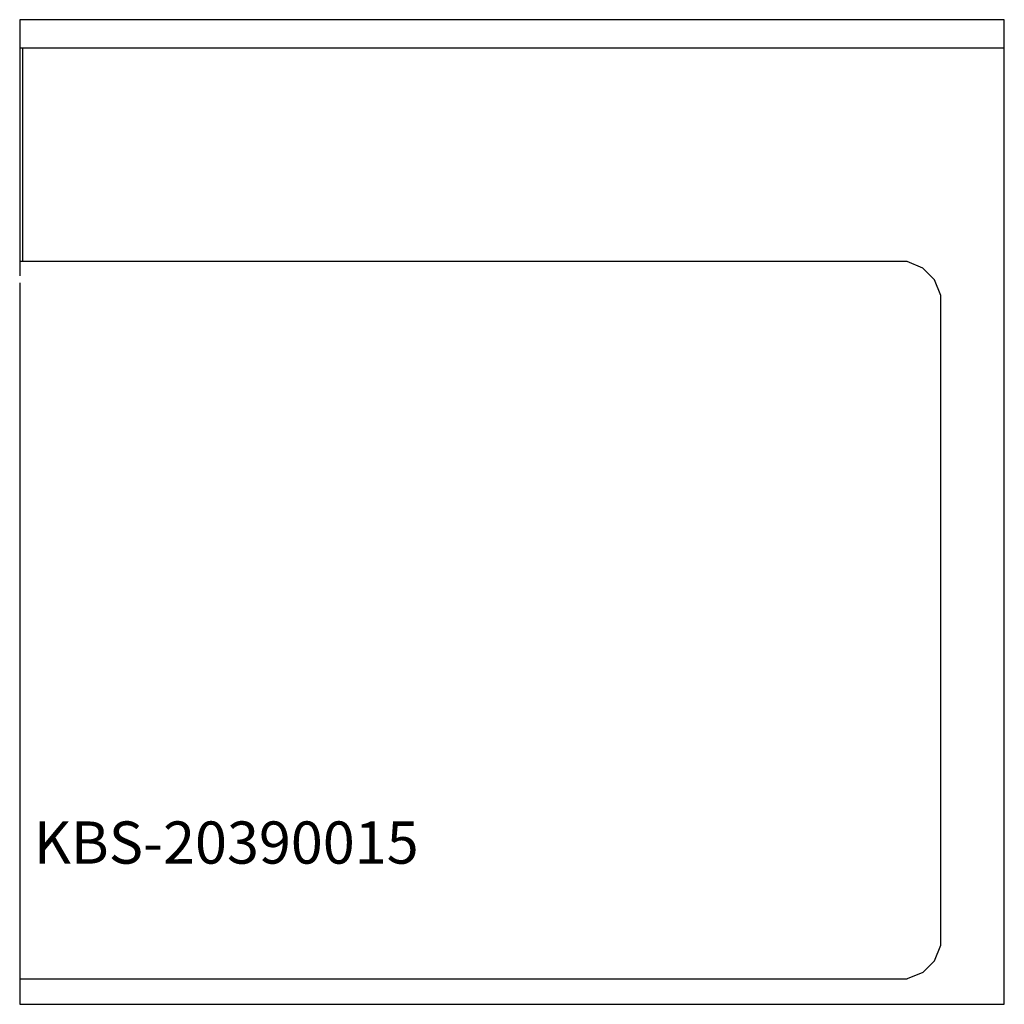
# Model space of a CAD drawing. Units: millimetres. Extents: x 0 to 700, y 0 to 700.
import ezdxf

# ---------------------------------------------------------------- set-up
doc = ezdxf.new("R2010")
doc.units = ezdxf.units.MM
doc.header["$MEASUREMENT"] = 0
doc.linetypes.add('AUSGEZOGEN', pattern=[0, 0])
doc.layers.get('0').update_dxf_attribs({"color": 1, "linetype": 'AUSGEZOGEN', "true_color": 0xff0000})
doc.layers.add('200', color=7, linetype='AUSGEZOGEN')
doc.layers.add('550', color=2, linetype='AUSGEZOGEN', true_color=0xffff00)
doc.styles.get("Standard").update_dxf_attribs({"font": 'TXT.SHX'})

# ---------------------------------------------------------------- blocks, each defined once
blk = doc.blocks.new('GER_BLOCK_00001')
at = {"layer": '200', "linetype": 'AUSGEZOGEN'}
for p, q in [((0, 700), (0, 518)), ((700, 700), (0, 700)), ((700, 0), (700, 700)), ((0, 680), (700, 680)), ((2, 680), (2, 528)), ((630.96, 528), (0, 528)), ((641.99, 523.43), (630.96, 528)), ((650.43, 515), (641.99, 523.44)), ((0, 513), (0, 0)), ((654.99, 503.98), (650.43, 515)), ((654.99, 42.04), (654.99, 503.98)), ((650.43, 31.01), (654.99, 42.04)), ((641.99, 22.57), (650.43, 31.01)), ((641.99, 22.57), (630.96, 18)), ((0, 18), (630.96, 18)), ((0, 0), (700, 0))]:
    blk.add_line(p, q, dxfattribs=at)
blk.add_attdef('', (0, 0), '', height=1)

msp = doc.modelspace()

# ---------------------------------------------------------------- block references
at = {"layer": '200'}
msp.add_blockref('GER_BLOCK_00001', (0, 0), dxfattribs=at)

# ---------------------------------------------------------------- texts
at = {"layer": '550', "flags": 1}
msp.add_attdef('KBS-20390015', (10, 100), '', height=30, dxfattribs=at)

doc.saveas('drawing.dxf')
